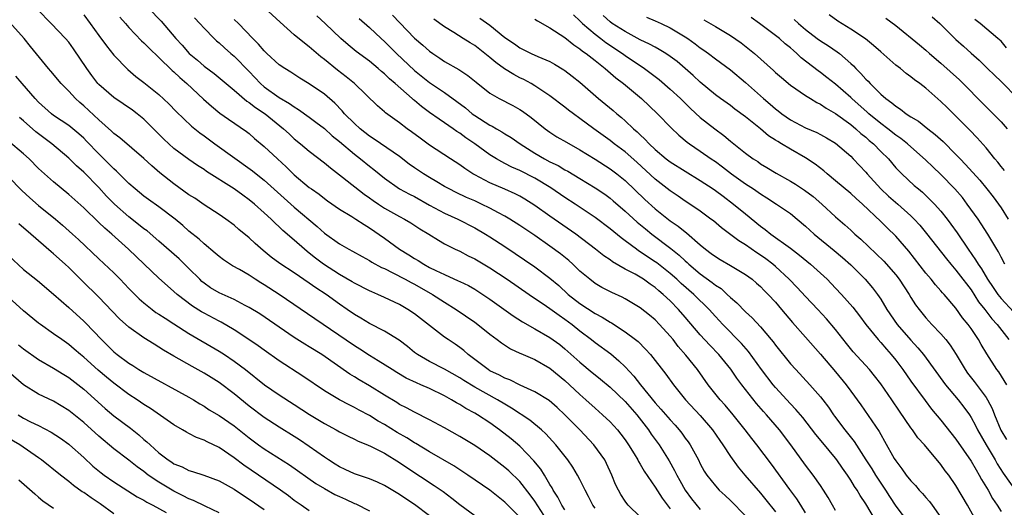
# Model space of a CAD drawing. Units: inches. Extents: x 2595000 to 2598000, y 1539000 to 1542000.
# Drawn here: x 2595222 to 2595353, y 1539419 to 1539483 of the extents above; entities that cross this region are included whole.
import ezdxf

# ---------------------------------------------------------------- set-up
doc = ezdxf.new("R2010")
doc.units = ezdxf.units.IN
doc.header["$MEASUREMENT"] = 0
doc.layers.add('LD25951539_2ft', color=9, linetype='Continuous')

msp = doc.modelspace()

# ---------------------------------------------------------------- linework, layer by layer
at = {"layer": 'LD25951539_2ft'}
for points, elevation in [([(2595331, 1539418.29), (2595330.57, 1539419), (2595330.02, 1539420.02), (2595329.4, 1539421), (2595329, 1539421.6), (2595328.02, 1539423), (2595327, 1539424.32), (2595325.04, 1539427), (2595323.52, 1539429), (2595321.8, 1539431), (2595321.42, 1539431.42), (2595320.49, 1539432.49), (2595318.52, 1539435), (2595317.87, 1539435.87), (2595317.05, 1539437.05), (2595315.46, 1539439), (2595314.25, 1539440.25), (2595313, 1539441.62), (2595311, 1539443.98), (2595310.12, 1539445), (2595309, 1539446.12), (2595308.08, 1539447), (2595307.49, 1539447.49), (2595307, 1539447.92), (2595306.35, 1539448.35), (2595305.45, 1539449), (2595305, 1539449.29), (2595304.33, 1539449.67), (2595303, 1539450.37), (2595301.33, 1539451.33), (2595301, 1539451.58), (2595300.15, 1539452.14), (2595299.08, 1539453), (2595296.43, 1539455), (2595293, 1539457.38), (2595291, 1539458.79), (2595289.65, 1539459.65), (2595289, 1539460.04), (2595288.37, 1539460.37), (2595286.99, 1539460.99), (2595285, 1539461.83), (2595283, 1539462.87), (2595282.77, 1539463), (2595281.7, 1539463.7), (2595281, 1539464.23), (2595279.79, 1539465), (2595277, 1539466.83), (2595275.74, 1539467.74), (2595274.6, 1539468.6), (2595274.03, 1539469), (2595273, 1539469.78), (2595271.13, 1539471.13), (2595271, 1539471.26), (2595270.06, 1539472.06), (2595267.01, 1539475), (2595265.9, 1539475.9), (2595264.77, 1539476.77), (2595263, 1539478.22), (2595262.55, 1539478.55), (2595261, 1539479.9), (2595260.36, 1539480.36), (2595259, 1539481.5), (2595257.14, 1539483.14), (2595255, 1539485.13)], 7346), ([(2595305, 1539417.43), (2595303.41, 1539419), (2595303.22, 1539419.22), (2595303, 1539419.53), (2595302.43, 1539420.43), (2595302.1, 1539421), (2595301.74, 1539421.74), (2595301.25, 1539423), (2595300.54, 1539424.54), (2595300.3, 1539425), (2595298.86, 1539427), (2595296.96, 1539429), (2595295, 1539431), (2595293.95, 1539431.96), (2595292.88, 1539432.88), (2595291, 1539434.07), (2595289.05, 1539434.95), (2595287.65, 1539435.65), (2595287, 1539435.87), (2595286.28, 1539436.28), (2595285, 1539436.86), (2595284.77, 1539437), (2595282.12, 1539439), (2595281.54, 1539439.54), (2595281, 1539439.95), (2595280.39, 1539440.39), (2595279.46, 1539441), (2595279, 1539441.33), (2595277, 1539442.85), (2595275, 1539444.4), (2595274.12, 1539445), (2595273, 1539445.65), (2595271, 1539446.6), (2595270.12, 1539447), (2595269.32, 1539447.32), (2595269, 1539447.47), (2595267, 1539448.48), (2595266.68, 1539448.68), (2595265, 1539449.66), (2595262.91, 1539451), (2595261.82, 1539451.82), (2595261, 1539452.48), (2595260.7, 1539452.7), (2595260.34, 1539453), (2595259, 1539454.21), (2595257.49, 1539455.49), (2595257, 1539455.98), (2595256.45, 1539456.46), (2595255.92, 1539457), (2595255, 1539457.85), (2595253.72, 1539459), (2595253, 1539459.58), (2595252.17, 1539460.17), (2595251, 1539461.03), (2595247.34, 1539463.34), (2595247, 1539463.58), (2595246.14, 1539464.14), (2595245, 1539464.91), (2595243, 1539466.39), (2595242.32, 1539467), (2595241.64, 1539467.64), (2595240.29, 1539469), (2595239, 1539470.26), (2595238.09, 1539471), (2595237.47, 1539471.47), (2595235, 1539473.14), (2595233, 1539474.88), (2595232.89, 1539475), (2595232.08, 1539476.08), (2595231.42, 1539477), (2595229.63, 1539479.63), (2595229, 1539480.49), (2595228.59, 1539481), (2595226.69, 1539483), (2595224.85, 1539484.85)], 7334), ([(2595231, 1539484.14), (2595231.87, 1539483), (2595233, 1539481.41), (2595234.01, 1539480.01), (2595235, 1539478.79), (2595236.86, 1539476.86), (2595237.95, 1539475.95), (2595239, 1539475.14), (2595241, 1539473.55), (2595242.33, 1539472.33), (2595243.31, 1539471.31), (2595245.34, 1539469.34), (2595246.45, 1539468.45), (2595247, 1539468.06), (2595248.44, 1539467), (2595253.43, 1539463.43), (2595253.95, 1539463), (2595255, 1539462.19), (2595259, 1539458.57), (2595262.03, 1539456.03), (2595263, 1539455.13), (2595265, 1539453.72), (2595266.26, 1539453), (2595266.75, 1539452.75), (2595268.02, 1539452.02), (2595269, 1539451.5), (2595269.3, 1539451.3), (2595270.59, 1539450.59), (2595271, 1539450.42), (2595272.13, 1539449.87), (2595273.77, 1539449), (2595274.56, 1539448.56), (2595275, 1539448.34), (2595277.4, 1539447), (2595279, 1539445.95), (2595280.54, 1539445), (2595283, 1539443.31), (2595283.43, 1539443), (2595285, 1539441.72), (2595285.97, 1539441), (2595286.55, 1539440.55), (2595287.76, 1539439.76), (2595289, 1539439.21), (2595289.14, 1539439.14), (2595291, 1539438.34), (2595293, 1539437.19), (2595295, 1539435.56), (2595295.62, 1539435), (2595297, 1539433.69), (2595297.78, 1539433), (2595299, 1539431.87), (2595300, 1539431), (2595301, 1539430.07), (2595301.52, 1539429.52), (2595301.98, 1539429), (2595302.44, 1539428.44), (2595303, 1539427.67), (2595303.45, 1539427), (2595304.19, 1539425.81), (2595304.68, 1539425), (2595304.78, 1539424.78), (2595305, 1539424.44), (2595305.52, 1539423.52), (2595307, 1539421.4), (2595307.93, 1539419.93), (2595309, 1539418.52)], 7336), ([(2595235.82, 1539483.82), (2595236.56, 1539483), (2595237, 1539482.47), (2595238.68, 1539480.68), (2595239, 1539480.4), (2595239.69, 1539479.69), (2595241, 1539478.47), (2595242.76, 1539476.76), (2595243, 1539476.56), (2595243.8, 1539475.8), (2595244.73, 1539475), (2595246.92, 1539472.92), (2595247.98, 1539471.98), (2595249.09, 1539471.09), (2595250.26, 1539470.26), (2595252.64, 1539468.64), (2595253, 1539468.35), (2595253.72, 1539467.72), (2595255, 1539466.66), (2595256.76, 1539465), (2595257.93, 1539463.93), (2595259, 1539462.86), (2595261, 1539461.21), (2595261.28, 1539461), (2595262.3, 1539460.3), (2595263, 1539459.75), (2595263.44, 1539459.44), (2595265, 1539458.34), (2595266.66, 1539457.34), (2595267.2, 1539457), (2595268.28, 1539456.28), (2595269, 1539455.86), (2595271, 1539454.47), (2595273.01, 1539453), (2595274.25, 1539452.25), (2595275, 1539451.77), (2595275.49, 1539451.49), (2595276.23, 1539451), (2595277, 1539450.59), (2595277.83, 1539450.17), (2595279, 1539449.62), (2595280.81, 1539448.81), (2595281, 1539448.71), (2595282.16, 1539448.16), (2595283, 1539447.67), (2595284.07, 1539447), (2595285, 1539446.38), (2595288.13, 1539444.13), (2595289.35, 1539443.35), (2595291, 1539442.44), (2595293, 1539441.29), (2595294.32, 1539440.32), (2595295, 1539439.77), (2595297, 1539437.98), (2595298.64, 1539436.64), (2595299, 1539436.32), (2595299.74, 1539435.74), (2595301, 1539434.67), (2595303, 1539432.78), (2595304.54, 1539431), (2595306.09, 1539429), (2595306.45, 1539428.45), (2595307.53, 1539427), (2595308.87, 1539424.87), (2595309.59, 1539423.59), (2595309.86, 1539423), (2595310.28, 1539422.28), (2595311, 1539420.97), (2595311.85, 1539419.85), (2595313, 1539418.44)], 7338), ([(2595239.62, 1539485), (2595241.28, 1539483.28), (2595243.24, 1539481), (2595244.09, 1539480.09), (2595245.03, 1539479), (2595246.11, 1539478.11), (2595247, 1539477.32), (2595248.33, 1539476.33), (2595251, 1539474.14), (2595252.68, 1539472.68), (2595253, 1539472.48), (2595253.83, 1539471.83), (2595255.12, 1539471), (2595257.59, 1539469), (2595258.31, 1539468.31), (2595259, 1539467.68), (2595259.84, 1539467), (2595261, 1539466.01), (2595263, 1539464.48), (2595263.81, 1539463.81), (2595265.41, 1539462.59), (2595268.3, 1539460.3), (2595269, 1539459.84), (2595269.48, 1539459.48), (2595270.2, 1539459), (2595271, 1539458.47), (2595273, 1539457.34), (2595273.65, 1539457), (2595274.49, 1539456.49), (2595275.71, 1539455.71), (2595276.91, 1539455), (2595278.18, 1539454.18), (2595279, 1539453.7), (2595280.38, 1539453), (2595281, 1539452.72), (2595282.14, 1539452.14), (2595283, 1539451.73), (2595285, 1539450.53), (2595287.3, 1539449), (2595290.22, 1539447), (2595292.55, 1539445.45), (2595293, 1539445.14), (2595294.22, 1539444.22), (2595295, 1539443.72), (2595295.98, 1539443), (2595297, 1539442.16), (2595298.53, 1539441), (2595299, 1539440.61), (2595301.09, 1539439.09), (2595302.18, 1539438.18), (2595303, 1539437.37), (2595304.15, 1539436.15), (2595305.04, 1539435), (2595307, 1539432.61), (2595307.77, 1539431.77), (2595309, 1539430.33), (2595309.64, 1539429.64), (2595310.2, 1539429), (2595310.55, 1539428.55), (2595311, 1539427.91), (2595311.39, 1539427.39), (2595311.66, 1539427), (2595312.75, 1539425), (2595313, 1539424.5), (2595313.53, 1539423.53), (2595313.88, 1539423), (2595315, 1539421.56), (2595315.51, 1539421), (2595316.29, 1539420.29), (2595317, 1539419.62), (2595319, 1539417.58)], 7340), ([(2595336.32, 1539417), (2595335, 1539419.18), (2595334.26, 1539420.26), (2595333.85, 1539421), (2595333.49, 1539421.49), (2595333, 1539422.32), (2595332.56, 1539423), (2595331.9, 1539423.9), (2595331.16, 1539425), (2595331, 1539425.22), (2595329.28, 1539427.28), (2595328.38, 1539428.38), (2595326.63, 1539430.63), (2595325.71, 1539431.71), (2595325, 1539432.44), (2595323, 1539434.63), (2595322.69, 1539435), (2595321.15, 1539437), (2595319.4, 1539439.4), (2595318.48, 1539440.48), (2595316, 1539443), (2595315, 1539444.05), (2595314.17, 1539445), (2595312.16, 1539447), (2595310.45, 1539448.45), (2595309.88, 1539449), (2595309, 1539449.78), (2595307.2, 1539451.2), (2595307, 1539451.34), (2595305.98, 1539451.98), (2595305, 1539452.67), (2595304.79, 1539452.79), (2595304.5, 1539453), (2595303, 1539454.13), (2595302.49, 1539454.49), (2595301, 1539455.71), (2595299, 1539457.22), (2595296.34, 1539459), (2595295, 1539459.87), (2595293.14, 1539461.14), (2595291, 1539462.42), (2595289, 1539463.46), (2595287.92, 1539463.92), (2595287, 1539464.4), (2595286.59, 1539464.59), (2595285.88, 1539465), (2595285, 1539465.54), (2595283, 1539467), (2595281.81, 1539467.81), (2595281, 1539468.42), (2595280.64, 1539468.64), (2595280.15, 1539469), (2595279, 1539469.8), (2595278.27, 1539470.27), (2595277, 1539471.17), (2595275.94, 1539471.94), (2595275, 1539472.74), (2595274.85, 1539472.85), (2595274.7, 1539473), (2595272.43, 1539475), (2595271.65, 1539475.65), (2595271, 1539476.28), (2595270.6, 1539476.6), (2595270.14, 1539477), (2595269, 1539477.96), (2595267.25, 1539479.25), (2595266.16, 1539480.16), (2595265.2, 1539481), (2595263.11, 1539483), (2595262, 1539484)], 7348), ([(2595272.07, 1539484.07), (2595275, 1539481.02), (2595276.1, 1539480.1), (2595277, 1539479.29), (2595277.42, 1539479), (2595278.38, 1539478.38), (2595279, 1539477.94), (2595280.87, 1539476.87), (2595282.09, 1539476.09), (2595283.18, 1539475.18), (2595285, 1539473.73), (2595286.26, 1539473), (2595288.07, 1539472.07), (2595289, 1539471.55), (2595289.34, 1539471.33), (2595290.5, 1539470.5), (2595292.38, 1539469), (2595293, 1539468.55), (2595293.94, 1539467.94), (2595295.2, 1539467.2), (2595297, 1539466.2), (2595299, 1539464.97), (2595301, 1539463.69), (2595301.91, 1539463), (2595303, 1539462.12), (2595305.62, 1539459.62), (2595307, 1539458.38), (2595309, 1539456.79), (2595310.07, 1539456.07), (2595311, 1539455.31), (2595311.18, 1539455.18), (2595313, 1539453.6), (2595313.71, 1539453), (2595314.45, 1539452.45), (2595315, 1539452.01), (2595315.63, 1539451.63), (2595317, 1539450.84), (2595319, 1539449.64), (2595319.89, 1539449), (2595320.49, 1539448.49), (2595321, 1539448.04), (2595321.5, 1539447.5), (2595322.02, 1539447), (2595323, 1539445.95), (2595323.82, 1539445), (2595325.27, 1539443.27), (2595327, 1539441.3), (2595329, 1539439.07), (2595331, 1539436.7), (2595332.41, 1539435), (2595333, 1539434.16), (2595334.33, 1539432.33), (2595336.79, 1539428.79), (2595337, 1539428.38), (2595337.51, 1539427.51), (2595338.8, 1539425.2), (2595339, 1539424.87), (2595339.81, 1539423.81), (2595340.38, 1539423), (2595341, 1539422.21), (2595341.6, 1539421.6), (2595342.12, 1539421), (2595342.55, 1539420.55), (2595343, 1539420.01), (2595343.47, 1539419.47), (2595343.82, 1539419), (2595345, 1539417.36)], 7352), ([(2595296.14, 1539484.14), (2595297, 1539483.36), (2595297.35, 1539483), (2595299, 1539481.58), (2595299.77, 1539481), (2595300.45, 1539480.45), (2595302.65, 1539479), (2595303, 1539478.74), (2595305.6, 1539477), (2595307.53, 1539475.53), (2595309, 1539474.25), (2595310.35, 1539473), (2595311.69, 1539471.69), (2595313, 1539470.49), (2595314.91, 1539469), (2595316.12, 1539468.12), (2595317, 1539467.37), (2595319, 1539465.75), (2595320.02, 1539465), (2595320.63, 1539464.63), (2595321, 1539464.36), (2595321.86, 1539463.86), (2595323.09, 1539463.09), (2595325, 1539462.05), (2595325.65, 1539461.65), (2595326.86, 1539460.86), (2595327.99, 1539459.99), (2595329.14, 1539459), (2595331, 1539457.31), (2595332.23, 1539456.23), (2595333, 1539455.54), (2595333.57, 1539455), (2595334.33, 1539454.33), (2595336.4, 1539452.4), (2595337.42, 1539451.42), (2595339, 1539449.58), (2595339.44, 1539449), (2595340.76, 1539447), (2595341, 1539446.6), (2595341.63, 1539445.63), (2595342.09, 1539445), (2595343, 1539443.88), (2595343.79, 1539443), (2595345, 1539441.75), (2595345.64, 1539441), (2595346.24, 1539440.24), (2595347.01, 1539439.01), (2595348.21, 1539437), (2595348.54, 1539436.54), (2595349.43, 1539435.43), (2595351, 1539433.28), (2595351.18, 1539433), (2595351.82, 1539431.82), (2595352.11, 1539431), (2595352.98, 1539428.98), (2595353.72, 1539427.72)], 7360), ([(2595353.75, 1539435), (2595352.69, 1539436.69), (2595352.44, 1539437), (2595351.1, 1539439.1), (2595350.35, 1539440.35), (2595349.99, 1539441), (2595349, 1539442.46), (2595348.62, 1539443), (2595347.89, 1539443.89), (2595347, 1539445.15), (2595345.42, 1539447), (2595345.22, 1539447.22), (2595345, 1539447.48), (2595344.27, 1539448.27), (2595343.69, 1539449), (2595343, 1539449.81), (2595340.75, 1539452.75), (2595339, 1539454.75), (2595337.84, 1539455.84), (2595337, 1539456.67), (2595334.56, 1539459), (2595333.73, 1539459.73), (2595333, 1539460.42), (2595331, 1539462.1), (2595329.88, 1539463), (2595329.42, 1539463.42), (2595328.29, 1539464.29), (2595327, 1539465.14), (2595325, 1539466.27), (2595323.8, 1539467), (2595323.29, 1539467.29), (2595323, 1539467.5), (2595322.08, 1539468.08), (2595321, 1539469), (2595319, 1539470.59), (2595317.61, 1539471.61), (2595317, 1539472.07), (2595315.67, 1539473), (2595315, 1539473.49), (2595313, 1539475.18), (2595312.07, 1539476.07), (2595311, 1539477.01), (2595309.92, 1539477.92), (2595309, 1539478.61), (2595308.41, 1539479), (2595307.54, 1539479.54), (2595307, 1539479.82), (2595306.26, 1539480.26), (2595305, 1539480.83), (2595303, 1539481.92), (2595301.3, 1539483), (2595301, 1539483.22), (2595300.06, 1539484.06)], 7362), ([(2595305.83, 1539483.83), (2595307, 1539483.36), (2595307.79, 1539483), (2595309, 1539482.4), (2595311, 1539481.23), (2595311.36, 1539481), (2595312.3, 1539480.3), (2595313, 1539479.77), (2595313.46, 1539479.46), (2595314.09, 1539479), (2595315, 1539478.29), (2595317, 1539476.83), (2595319, 1539475.16), (2595321.42, 1539473), (2595322.28, 1539472.28), (2595323, 1539471.64), (2595323.37, 1539471.37), (2595323.84, 1539471), (2595325, 1539470.17), (2595327, 1539469.13), (2595328.5, 1539468.5), (2595329, 1539468.24), (2595329.79, 1539467.79), (2595331, 1539467.07), (2595333, 1539465.34), (2595333.35, 1539465), (2595335, 1539463.25), (2595335.2, 1539463), (2595337.02, 1539461), (2595338.05, 1539460.05), (2595339.25, 1539459), (2595341, 1539457.42), (2595341.43, 1539457), (2595342.18, 1539456.18), (2595343.09, 1539455.09), (2595345.73, 1539451.73), (2595346.33, 1539451), (2595347, 1539450.23), (2595347.93, 1539449), (2595348.38, 1539448.38), (2595349, 1539447.59), (2595350.01, 1539446.01), (2595350.82, 1539445), (2595351.76, 1539443.76), (2595352.48, 1539443), (2595354.03, 1539441)], 7364), ([(2595353.45, 1539463.45), (2595353, 1539464), (2595352.57, 1539464.57), (2595352.19, 1539465), (2595351, 1539466.45), (2595349.81, 1539467.81), (2595348.83, 1539468.83), (2595347, 1539470.69), (2595345.82, 1539471.82), (2595345, 1539472.64), (2595343, 1539474.38), (2595342.19, 1539475), (2595341.49, 1539475.49), (2595341, 1539475.91), (2595340.36, 1539476.36), (2595339.61, 1539477), (2595339, 1539477.47), (2595337, 1539479.2), (2595336.04, 1539480.04), (2595334.95, 1539480.95), (2595333, 1539482.24), (2595331.3, 1539483.3), (2595330.12, 1539484.12)], 7372), ([(2595343.85, 1539483.85), (2595344.85, 1539483), (2595347, 1539480.88), (2595347.99, 1539479.99), (2595349, 1539479.04), (2595350.1, 1539478.1), (2595351.21, 1539477), (2595352.13, 1539476.14), (2595353, 1539475.28), (2595353.26, 1539475), (2595355, 1539473.24)], 7376), ([(2595299, 1539418.6), (2595298.71, 1539419), (2595298.15, 1539420.15), (2595297.67, 1539421), (2595297, 1539422.4), (2595296.68, 1539423), (2595296.04, 1539424.04), (2595295.39, 1539425), (2595293.79, 1539427), (2595292.46, 1539428.46), (2595291.87, 1539429), (2595290.31, 1539430.31), (2595287.9, 1539431.9), (2595287, 1539432.4), (2595286.03, 1539433), (2595283, 1539434.67), (2595281.55, 1539435.55), (2595281, 1539435.92), (2595279, 1539437.07), (2595277, 1539438.09), (2595275.41, 1539439), (2595275, 1539439.3), (2595274.06, 1539440.06), (2595272.93, 1539440.93), (2595271, 1539442.13), (2595269, 1539443.14), (2595267.84, 1539443.84), (2595267, 1539444.31), (2595266.05, 1539445), (2595265, 1539445.72), (2595263.24, 1539447), (2595261.88, 1539447.88), (2595261, 1539448.51), (2595259, 1539449.85), (2595257.1, 1539451.1), (2595255.95, 1539451.95), (2595254.85, 1539452.85), (2595253.78, 1539453.78), (2595253, 1539454.52), (2595251.64, 1539455.64), (2595251, 1539456.19), (2595249.91, 1539457), (2595249, 1539457.62), (2595247, 1539458.9), (2595245.76, 1539459.76), (2595245, 1539460.24), (2595243, 1539461.69), (2595241.14, 1539463.14), (2595240.06, 1539464.06), (2595239, 1539465.05), (2595235.79, 1539467.79), (2595235, 1539468.38), (2595234.7, 1539468.7), (2595233, 1539470.19), (2595231, 1539472.03), (2595230.47, 1539472.47), (2595229.89, 1539473), (2595229, 1539473.99), (2595227.99, 1539475), (2595226.64, 1539476.64), (2595226.3, 1539477), (2595223.94, 1539479.94), (2595223.07, 1539481), (2595221.15, 1539483.15)], 7332), ([(2595245.74, 1539483.74), (2595246.44, 1539483), (2595247, 1539482.38), (2595248.35, 1539481), (2595248.68, 1539480.68), (2595249, 1539480.42), (2595249.73, 1539479.73), (2595250.56, 1539479), (2595251, 1539478.64), (2595253, 1539476.61), (2595254.52, 1539475), (2595255, 1539474.59), (2595257, 1539473.15), (2595258.37, 1539472.37), (2595259, 1539471.9), (2595259.58, 1539471.58), (2595261, 1539470.56), (2595261.89, 1539469.89), (2595263, 1539469.03), (2595264.06, 1539468.06), (2595265, 1539467.33), (2595267, 1539465.62), (2595267.81, 1539465), (2595269, 1539464.02), (2595269.58, 1539463.58), (2595271, 1539462.42), (2595273, 1539461.04), (2595274.32, 1539460.32), (2595275, 1539459.98), (2595277, 1539458.87), (2595279, 1539457.79), (2595280.74, 1539457), (2595283, 1539455.84), (2595284.45, 1539455), (2595285, 1539454.66), (2595287, 1539453.34), (2595291, 1539450.65), (2595293, 1539449.17), (2595294.17, 1539448.17), (2595295.44, 1539447), (2595297, 1539445.77), (2595299, 1539444.46), (2595299.97, 1539443.97), (2595301, 1539443.32), (2595301.21, 1539443.21), (2595303, 1539442.03), (2595304.37, 1539441), (2595304.72, 1539440.72), (2595305.73, 1539439.73), (2595306.37, 1539439), (2595308.4, 1539436.4), (2595309.43, 1539435), (2595311.05, 1539433), (2595313, 1539430.9), (2595314.61, 1539429), (2595315.58, 1539427.58), (2595315.98, 1539427), (2595317, 1539425.48), (2595318.05, 1539424.05), (2595318.92, 1539423), (2595321, 1539420.59), (2595321.72, 1539419.72), (2595323, 1539418.1)], 7342), ([(2595327, 1539418), (2595326.39, 1539419), (2595325.84, 1539419.84), (2595324.9, 1539421.1), (2595322.46, 1539424.46), (2595320.52, 1539427), (2595319.84, 1539427.84), (2595318.95, 1539429), (2595317.36, 1539431), (2595316.29, 1539432.29), (2595315.64, 1539433), (2595314.05, 1539435), (2595312.63, 1539437), (2595311.08, 1539438.92), (2595310.07, 1539440.07), (2595309.37, 1539441), (2595309, 1539441.45), (2595307.58, 1539443), (2595307, 1539443.6), (2595306.23, 1539444.23), (2595305, 1539445.22), (2595303, 1539446.4), (2595302.61, 1539446.61), (2595301.23, 1539447.23), (2595299.91, 1539447.91), (2595299, 1539448.46), (2595298.29, 1539449), (2595297, 1539450.1), (2595296.06, 1539451), (2595295.5, 1539451.5), (2595294.39, 1539452.39), (2595293, 1539453.41), (2595291, 1539454.8), (2595289, 1539456.14), (2595287.68, 1539457), (2595287, 1539457.4), (2595286.16, 1539457.84), (2595285, 1539458.47), (2595283.92, 1539459), (2595283, 1539459.42), (2595281.89, 1539459.89), (2595280.53, 1539460.53), (2595279.59, 1539461), (2595279, 1539461.33), (2595277.97, 1539461.97), (2595277, 1539462.51), (2595276.2, 1539463), (2595275, 1539463.81), (2595274.3, 1539464.3), (2595273, 1539465.32), (2595269.63, 1539467.63), (2595269, 1539468.02), (2595267.75, 1539469), (2595267, 1539469.69), (2595265.69, 1539471), (2595265.38, 1539471.38), (2595264.39, 1539472.39), (2595263, 1539473.6), (2595261, 1539474.99), (2595259.74, 1539475.74), (2595258.53, 1539476.53), (2595257.73, 1539477), (2595257, 1539477.51), (2595255.36, 1539479), (2595255, 1539479.35), (2595254.26, 1539480.26), (2595253.5, 1539481), (2595251.58, 1539483), (2595251, 1539483.53)], 7344), ([(2595267.64, 1539483.64), (2595269, 1539482.45), (2595270.54, 1539481), (2595271, 1539480.59), (2595272.59, 1539479), (2595275, 1539476.74), (2595277, 1539475.14), (2595279, 1539473.81), (2595280.64, 1539472.64), (2595281.77, 1539471.77), (2595282.68, 1539471), (2595283, 1539470.76), (2595285, 1539469.49), (2595285.34, 1539469.34), (2595285.89, 1539469), (2595286.6, 1539468.6), (2595287, 1539468.34), (2595287.84, 1539467.84), (2595289.03, 1539467), (2595291, 1539465.77), (2595292.3, 1539465), (2595293, 1539464.62), (2595294.1, 1539464.1), (2595295, 1539463.56), (2595295.37, 1539463.37), (2595297, 1539462.4), (2595299, 1539461.17), (2595300.29, 1539460.29), (2595301, 1539459.77), (2595301.42, 1539459.42), (2595303, 1539458.07), (2595304.61, 1539456.61), (2595305.7, 1539455.7), (2595306.56, 1539455), (2595309.1, 1539453.1), (2595310.21, 1539452.21), (2595311, 1539451.45), (2595311.24, 1539451.24), (2595311.49, 1539451), (2595313, 1539449.73), (2595314.59, 1539448.59), (2595315, 1539448.24), (2595315.76, 1539447.76), (2595316.59, 1539447), (2595317, 1539446.6), (2595317.86, 1539445.86), (2595319, 1539444.7), (2595319.89, 1539443.89), (2595321, 1539442.68), (2595322.42, 1539441), (2595322.68, 1539440.68), (2595323, 1539440.24), (2595325, 1539437.77), (2595325.69, 1539437), (2595327.57, 1539435), (2595329, 1539433.39), (2595329.3, 1539433), (2595330.03, 1539432.03), (2595330.71, 1539431), (2595330.84, 1539430.83), (2595332.23, 1539429), (2595333.46, 1539427.46), (2595335.02, 1539425), (2595335.81, 1539423.81), (2595336.29, 1539423), (2595337, 1539421.92), (2595337.62, 1539421), (2595338.16, 1539420.16), (2595339, 1539418.88), (2595340.67, 1539416.67)], 7350), ([(2595350.12, 1539416.12), (2595348.55, 1539419), (2595347, 1539421.63), (2595346.03, 1539423), (2595345.57, 1539423.57), (2595345, 1539424.39), (2595342.81, 1539427), (2595341.95, 1539427.95), (2595341.22, 1539429), (2595341, 1539429.29), (2595339.48, 1539431.48), (2595338.47, 1539433), (2595337, 1539435.12), (2595336.17, 1539436.17), (2595335.48, 1539437), (2595333.35, 1539439.35), (2595332.46, 1539440.46), (2595331, 1539442.34), (2595329.77, 1539443.77), (2595328.63, 1539445), (2595327, 1539446.7), (2595325.9, 1539447.9), (2595324.82, 1539449), (2595323, 1539450.71), (2595322.66, 1539451), (2595321.72, 1539451.72), (2595321, 1539452.23), (2595320.52, 1539452.52), (2595319, 1539453.59), (2595318.11, 1539454.11), (2595315.83, 1539455.83), (2595314.75, 1539456.75), (2595314.42, 1539457), (2595313, 1539458.06), (2595311.62, 1539459), (2595311, 1539459.4), (2595310.06, 1539460.06), (2595309, 1539460.75), (2595307, 1539462.29), (2595304.55, 1539464.55), (2595303, 1539465.93), (2595301.56, 1539467), (2595301, 1539467.44), (2595298.84, 1539469), (2595297, 1539470.38), (2595296.12, 1539471), (2595295.48, 1539471.48), (2595295, 1539471.87), (2595293, 1539473.38), (2595291.91, 1539474.09), (2595291, 1539474.71), (2595290.5, 1539475), (2595289.53, 1539475.53), (2595289, 1539475.77), (2595288.19, 1539476.19), (2595286.97, 1539476.97), (2595285.79, 1539477.79), (2595285, 1539478.48), (2595283, 1539480.04), (2595282.4, 1539480.4), (2595281.48, 1539481), (2595280.2, 1539481.8), (2595279, 1539482.52), (2595277.58, 1539483.58)], 7354), ([(2595283.68, 1539483.68), (2595285, 1539482.76), (2595287, 1539481.14), (2595288.27, 1539480.27), (2595289, 1539479.74), (2595290.52, 1539479), (2595291.39, 1539478.62), (2595293, 1539477.94), (2595293.6, 1539477.6), (2595294.85, 1539476.85), (2595295, 1539476.74), (2595295.98, 1539475.98), (2595297, 1539475.17), (2595299.48, 1539473), (2595301.41, 1539471.41), (2595301.88, 1539471), (2595302.5, 1539470.5), (2595303, 1539470.06), (2595304.13, 1539469), (2595304.61, 1539468.61), (2595305, 1539468.21), (2595305.64, 1539467.64), (2595306.22, 1539467), (2595307, 1539466.26), (2595308.47, 1539465), (2595309, 1539464.6), (2595311, 1539463.35), (2595313, 1539462.14), (2595314.73, 1539461), (2595315, 1539460.81), (2595316.03, 1539460.03), (2595317.43, 1539459), (2595319, 1539457.68), (2595321, 1539456.06), (2595321.62, 1539455.62), (2595322.37, 1539455), (2595325, 1539453.13), (2595326.21, 1539452.21), (2595327.65, 1539451), (2595329.41, 1539449.41), (2595329.85, 1539449), (2595331, 1539447.84), (2595331.79, 1539447), (2595333.29, 1539445.29), (2595334.16, 1539444.16), (2595335.03, 1539443), (2595336.64, 1539441), (2595337, 1539440.61), (2595337.74, 1539439.74), (2595338.4, 1539439), (2595339, 1539438.24), (2595339.92, 1539437), (2595341, 1539435.48), (2595342.9, 1539432.9), (2595343.76, 1539431.76), (2595345, 1539430.29), (2595347, 1539427.75), (2595349, 1539424.86), (2595349.68, 1539423.68), (2595350.1, 1539423), (2595350.41, 1539422.41), (2595351.27, 1539421), (2595351.88, 1539419.88), (2595352.47, 1539419), (2595353, 1539418.16)], 7356), ([(2595291, 1539483.56), (2595291.34, 1539483.34), (2595293, 1539482.43), (2595295, 1539481.12), (2595296.16, 1539480.16), (2595297, 1539479.62), (2595297.33, 1539479.33), (2595297.83, 1539479), (2595299, 1539478.06), (2595300.35, 1539477), (2595300.69, 1539476.69), (2595301.76, 1539475.76), (2595302.78, 1539475), (2595305.17, 1539473), (2595307.3, 1539471), (2595309.13, 1539469.13), (2595310.15, 1539468.15), (2595311.24, 1539467.24), (2595311.57, 1539467), (2595313, 1539466.04), (2595314.44, 1539465), (2595315, 1539464.63), (2595315.93, 1539463.93), (2595317.14, 1539463), (2595319, 1539461.7), (2595320.06, 1539461), (2595321, 1539460.34), (2595321.83, 1539459.83), (2595323.14, 1539459), (2595325, 1539457.73), (2595325.9, 1539457), (2595327, 1539456.07), (2595328.15, 1539455), (2595330.81, 1539452.81), (2595331.9, 1539451.9), (2595333, 1539450.91), (2595334.92, 1539449), (2595335.88, 1539447.88), (2595336.56, 1539447), (2595337, 1539446.36), (2595337.82, 1539445), (2595339.17, 1539443), (2595341, 1539440.9), (2595341.91, 1539439.91), (2595342.68, 1539439), (2595345.6, 1539435), (2595347.28, 1539433), (2595348.03, 1539432.03), (2595348.78, 1539431), (2595349, 1539430.66), (2595349.58, 1539429.58), (2595349.86, 1539429), (2595351.02, 1539427), (2595352.22, 1539425), (2595352.5, 1539424.5), (2595353.27, 1539423.27), (2595355, 1539420.81)], 7358), ([(2595313.49, 1539483.49), (2595315, 1539482.6), (2595317, 1539481.4), (2595318.42, 1539480.42), (2595319.54, 1539479.54), (2595320.2, 1539479), (2595322.74, 1539476.74), (2595323, 1539476.48), (2595323.79, 1539475.79), (2595325, 1539474.81), (2595327, 1539473.42), (2595327.66, 1539473), (2595328.49, 1539472.49), (2595329, 1539472.25), (2595329.74, 1539471.74), (2595331, 1539471.02), (2595333, 1539469.56), (2595333.68, 1539469), (2595334.37, 1539468.37), (2595335, 1539467.87), (2595335.46, 1539467.46), (2595336.03, 1539467), (2595337, 1539466), (2595338.01, 1539465), (2595339, 1539463.82), (2595339.39, 1539463.39), (2595339.79, 1539463), (2595341.46, 1539461.46), (2595342, 1539461), (2595342.56, 1539460.56), (2595343.58, 1539459.58), (2595344.15, 1539459), (2595345, 1539458.05), (2595345.83, 1539457), (2595346.34, 1539456.34), (2595347.17, 1539455.17), (2595348.62, 1539453), (2595349.61, 1539451.61), (2595349.94, 1539451), (2595350.38, 1539450.38), (2595351.19, 1539449), (2595351.93, 1539447.93), (2595352.55, 1539447), (2595353, 1539446.44), (2595354.66, 1539444.66)], 7366), ([(2595353.5, 1539451), (2595353, 1539451.94), (2595352.65, 1539452.64), (2595352.42, 1539453), (2595351.22, 1539455), (2595350.37, 1539456.37), (2595349.94, 1539457), (2595348.51, 1539459), (2595347.85, 1539459.85), (2595346.87, 1539461), (2595345, 1539462.93), (2595343.93, 1539463.93), (2595343, 1539464.83), (2595340.55, 1539467), (2595339.69, 1539467.69), (2595339, 1539468.16), (2595337.94, 1539469), (2595337, 1539469.71), (2595335.43, 1539471), (2595335.21, 1539471.21), (2595333.17, 1539473), (2595333, 1539473.17), (2595331, 1539474.91), (2595329.83, 1539475.83), (2595329, 1539476.46), (2595328.68, 1539476.68), (2595326.43, 1539478.43), (2595325.84, 1539479), (2595325.38, 1539479.38), (2595325, 1539479.73), (2595324.29, 1539480.29), (2595323.51, 1539481), (2595323, 1539481.41), (2595320.87, 1539483), (2595319.78, 1539483.78)], 7368), ([(2595325.5, 1539483.5), (2595326.04, 1539483), (2595327, 1539482.18), (2595328.54, 1539481), (2595329, 1539480.66), (2595330.03, 1539480.03), (2595331.22, 1539479.22), (2595331.5, 1539479), (2595333, 1539477.69), (2595333.36, 1539477.36), (2595333.68, 1539477), (2595334.36, 1539476.36), (2595335, 1539475.6), (2595335.31, 1539475.31), (2595335.57, 1539475), (2595337, 1539473.6), (2595337.69, 1539473), (2595338.46, 1539472.46), (2595339, 1539471.98), (2595339.61, 1539471.61), (2595340.38, 1539471), (2595341, 1539470.6), (2595342, 1539470), (2595343.24, 1539469), (2595344.25, 1539468.25), (2595345.3, 1539467.3), (2595347, 1539465.59), (2595347.55, 1539465), (2595348.27, 1539464.27), (2595350.16, 1539462.16), (2595351.12, 1539461), (2595351.94, 1539459.94), (2595352.65, 1539459), (2595353, 1539458.49), (2595353.93, 1539457)], 7370), ([(2595337.69, 1539483.69), (2595339, 1539482.7), (2595342.14, 1539480.14), (2595343, 1539479.44), (2595343.48, 1539479), (2595345, 1539477.72), (2595347.48, 1539475.48), (2595351, 1539471.9), (2595351.93, 1539471), (2595353, 1539469.9), (2595353.83, 1539469)], 7374), ([(2595353.74, 1539479.74), (2595353, 1539480.62), (2595352.59, 1539481), (2595350.22, 1539483), (2595349.53, 1539483.53)], 7378), ([(2595295, 1539418.38), (2595294.6, 1539419), (2595294.06, 1539420.06), (2595293.42, 1539421), (2595293.29, 1539421.29), (2595293, 1539421.73), (2595292.27, 1539423), (2595291.79, 1539423.79), (2595290.88, 1539424.88), (2595289, 1539426.84), (2595287.83, 1539427.83), (2595286.3, 1539429), (2595285, 1539429.92), (2595283.37, 1539431), (2595283, 1539431.22), (2595281.83, 1539431.83), (2595281, 1539432.36), (2595280.58, 1539432.58), (2595279.91, 1539433), (2595279, 1539433.5), (2595277, 1539434.48), (2595275.84, 1539435), (2595275.24, 1539435.24), (2595273.88, 1539435.88), (2595272.62, 1539436.62), (2595272.01, 1539437), (2595270.18, 1539438.19), (2595269, 1539438.89), (2595267.73, 1539439.73), (2595267, 1539440.16), (2595261.74, 1539443.74), (2595257, 1539447), (2595255, 1539448.28), (2595254.54, 1539448.54), (2595253.82, 1539449), (2595253, 1539449.55), (2595251.7, 1539450.29), (2595250.79, 1539450.79), (2595249.58, 1539451.58), (2595249, 1539452.01), (2595248.49, 1539452.49), (2595247, 1539453.71), (2595246.34, 1539454.34), (2595245, 1539455.41), (2595244.17, 1539456.17), (2595243.18, 1539457), (2595241, 1539458.64), (2595239.6, 1539459.6), (2595239, 1539460.05), (2595237.83, 1539461), (2595237, 1539461.73), (2595235.38, 1539463.38), (2595235, 1539463.69), (2595234.36, 1539464.36), (2595233, 1539465.67), (2595231.37, 1539467.37), (2595231, 1539467.73), (2595230.33, 1539468.33), (2595229, 1539469.42), (2595227, 1539470.77), (2595226.7, 1539471), (2595225, 1539472.53), (2595224.55, 1539473), (2595222.8, 1539475), (2595221.98, 1539475.98)], 7330), ([(2595293, 1539416.44), (2595291, 1539419.52), (2595290.38, 1539420.38), (2595289, 1539422.13), (2595287.54, 1539423.54), (2595287, 1539424.02), (2595285, 1539425.55), (2595283, 1539426.92), (2595281, 1539428.14), (2595279, 1539429.27), (2595277, 1539430.34), (2595275, 1539431.33), (2595273.93, 1539431.93), (2595273, 1539432.38), (2595272.62, 1539432.62), (2595271, 1539433.59), (2595269, 1539434.85), (2595267.64, 1539435.64), (2595267, 1539436.05), (2595266.4, 1539436.4), (2595262.65, 1539439), (2595261, 1539440.04), (2595260.39, 1539440.39), (2595259, 1539441.29), (2595254.4, 1539444.4), (2595253, 1539445.26), (2595252.49, 1539445.51), (2595251, 1539446.3), (2595249, 1539447.2), (2595247.88, 1539447.88), (2595247, 1539448.49), (2595246.72, 1539448.72), (2595246.42, 1539449), (2595245, 1539450.44), (2595243.7, 1539451.7), (2595241, 1539454.07), (2595239.42, 1539455.42), (2595239, 1539455.72), (2595238.29, 1539456.29), (2595237, 1539457.29), (2595235.08, 1539459), (2595234.05, 1539460.05), (2595233, 1539461.2), (2595231, 1539463.24), (2595230.06, 1539464.06), (2595229, 1539465.11), (2595226.74, 1539467), (2595224.61, 1539468.61), (2595223, 1539470.05), (2595222.48, 1539470.48)], 7328), ([(2595289, 1539417.42), (2595287, 1539419.38), (2595285, 1539420.97), (2595282.07, 1539423), (2595280.21, 1539424.21), (2595277, 1539426.08), (2595275.17, 1539427.17), (2595275, 1539427.26), (2595273.95, 1539427.95), (2595272.67, 1539428.67), (2595271, 1539429.7), (2595270.17, 1539430.17), (2595269, 1539430.9), (2595267.63, 1539431.63), (2595267, 1539431.99), (2595266.31, 1539432.31), (2595265, 1539433.01), (2595263, 1539434.2), (2595260.14, 1539436.14), (2595257, 1539438.18), (2595255, 1539439.58), (2595254.18, 1539440.18), (2595252.98, 1539441), (2595251, 1539442.29), (2595249.29, 1539443.29), (2595249, 1539443.43), (2595247, 1539444.5), (2595246.68, 1539444.68), (2595245.45, 1539445.45), (2595243.42, 1539447), (2595243, 1539447.39), (2595242.13, 1539448.13), (2595241, 1539449.17), (2595239.02, 1539451.02), (2595236.96, 1539453), (2595234.72, 1539455), (2595233.79, 1539455.79), (2595233, 1539456.57), (2595231, 1539458.48), (2595229, 1539460.27), (2595227, 1539461.94), (2595225.8, 1539463), (2595225, 1539463.74), (2595223.74, 1539465), (2595223, 1539465.67), (2595221, 1539467.34)], 7326), ([(2595221, 1539462.63), (2595222.78, 1539460.78), (2595223.83, 1539459.83), (2595225, 1539458.82), (2595227.24, 1539457), (2595228.19, 1539456.19), (2595229.52, 1539455), (2595230.29, 1539454.29), (2595233, 1539451.72), (2595235, 1539449.87), (2595235.86, 1539449), (2595237, 1539447.8), (2595238.39, 1539446.39), (2595239, 1539445.86), (2595240.09, 1539445), (2595240.61, 1539444.61), (2595241, 1539444.37), (2595241.82, 1539443.82), (2595243, 1539443.09), (2595245, 1539441.82), (2595249, 1539439.47), (2595249.73, 1539439), (2595251, 1539438.14), (2595252.52, 1539437), (2595255.04, 1539435), (2595257, 1539433.65), (2595259, 1539432.39), (2595261.04, 1539431.04), (2595263, 1539429.83), (2595264.58, 1539429), (2595265, 1539428.76), (2595266.17, 1539428.17), (2595267, 1539427.78), (2595267.51, 1539427.51), (2595268.74, 1539427), (2595269.21, 1539426.79), (2595271, 1539425.89), (2595273, 1539424.67), (2595273.98, 1539423.98), (2595277.62, 1539421.62), (2595278.8, 1539420.8), (2595279.94, 1539419.94), (2595281, 1539419.1), (2595283, 1539417.63)], 7324), ([(2595277, 1539417.6), (2595275, 1539419.09), (2595273.84, 1539419.84), (2595273, 1539420.41), (2595271, 1539421.61), (2595270.05, 1539422.05), (2595269, 1539422.49), (2595267, 1539423.15), (2595265.75, 1539423.75), (2595265, 1539424.09), (2595264.46, 1539424.46), (2595263.57, 1539425), (2595263, 1539425.37), (2595261, 1539426.81), (2595259.69, 1539427.69), (2595259, 1539428.14), (2595257, 1539429.37), (2595255, 1539430.65), (2595253, 1539432.16), (2595251, 1539433.77), (2595249, 1539435.28), (2595247.96, 1539435.96), (2595247, 1539436.55), (2595245.41, 1539437.41), (2595243, 1539438.78), (2595241.6, 1539439.6), (2595241, 1539440), (2595240.37, 1539440.37), (2595239, 1539441.23), (2595237, 1539442.65), (2595235.76, 1539443.76), (2595234.79, 1539444.79), (2595233, 1539446.64), (2595230.78, 1539448.78), (2595229, 1539450.57), (2595228.54, 1539451), (2595227, 1539452.39), (2595226.66, 1539452.66), (2595223.95, 1539455), (2595222.35, 1539456.35)], 7322), ([(2595221, 1539452.18), (2595223, 1539450.32), (2595224.86, 1539448.86), (2595227, 1539447.04), (2595229, 1539445.25), (2595231, 1539443.43), (2595231.22, 1539443.22), (2595233.35, 1539441), (2595235, 1539439.37), (2595235.46, 1539439), (2595237, 1539437.85), (2595237.53, 1539437.53), (2595238.35, 1539437), (2595239, 1539436.6), (2595245, 1539433.34), (2595245.58, 1539433), (2595246.45, 1539432.45), (2595247, 1539432.13), (2595247.67, 1539431.67), (2595249, 1539430.89), (2595251, 1539429.54), (2595253, 1539427.94), (2595254.25, 1539427), (2595255, 1539426.46), (2595258.36, 1539424.36), (2595261.89, 1539421.89), (2595263, 1539421.22), (2595264.41, 1539420.41), (2595265, 1539420.14), (2595265.8, 1539419.8), (2595267, 1539419.23), (2595267.17, 1539419.17), (2595269, 1539418.23)], 7320), ([(2595261, 1539418.23), (2595259.92, 1539419), (2595259, 1539419.63), (2595258.23, 1539420.23), (2595257.16, 1539421), (2595252.29, 1539424.29), (2595251, 1539425.3), (2595249, 1539426.67), (2595247.42, 1539427.42), (2595247, 1539427.64), (2595246, 1539428), (2595245, 1539428.53), (2595244.68, 1539428.68), (2595244.15, 1539429), (2595243, 1539429.66), (2595239.86, 1539431.86), (2595239, 1539432.38), (2595238.11, 1539433), (2595237, 1539433.71), (2595235, 1539435.22), (2595234.02, 1539436.02), (2595232.93, 1539436.93), (2595231, 1539438.67), (2595230.59, 1539439), (2595229.74, 1539439.74), (2595229, 1539440.36), (2595228.07, 1539441), (2595227, 1539441.78), (2595225.25, 1539443), (2595225, 1539443.19), (2595223, 1539444.83), (2595221, 1539446.63)], 7318), ([(2595222.31, 1539440.3), (2595223, 1539439.75), (2595225, 1539438.37), (2595227, 1539437.21), (2595228.34, 1539436.34), (2595229, 1539435.94), (2595231, 1539434.39), (2595233.86, 1539431.86), (2595235, 1539430.88), (2595237.22, 1539429.22), (2595238.34, 1539428.34), (2595239, 1539427.74), (2595239.41, 1539427.41), (2595239.82, 1539427), (2595241, 1539425.95), (2595242.23, 1539425), (2595242.7, 1539424.7), (2595243, 1539424.48), (2595244.08, 1539424.08), (2595245, 1539423.59), (2595245.46, 1539423.46), (2595246.98, 1539422.98), (2595249, 1539422.23), (2595251, 1539421.11), (2595252.26, 1539420.26), (2595253, 1539419.81), (2595255, 1539418.44)], 7316), ([(2595249, 1539417.99), (2595247.14, 1539418.86), (2595245.62, 1539419.62), (2595245, 1539419.83), (2595244.24, 1539420.24), (2595243, 1539420.84), (2595241, 1539422.05), (2595239.59, 1539423), (2595239, 1539423.46), (2595238.09, 1539424.09), (2595237, 1539424.96), (2595235, 1539426.47), (2595233, 1539428.15), (2595231, 1539429.98), (2595229, 1539431.59), (2595227, 1539432.81), (2595225, 1539433.76), (2595223, 1539434.97), (2595221, 1539436.7)], 7314), ([(2595222.27, 1539431), (2595223, 1539430.55), (2595223.93, 1539430.07), (2595225, 1539429.56), (2595226.69, 1539428.69), (2595227.89, 1539427.89), (2595229, 1539427.1), (2595229.12, 1539427), (2595231, 1539425.32), (2595232.2, 1539424.2), (2595233.3, 1539423.3), (2595233.71, 1539423), (2595235, 1539422.09), (2595238.11, 1539420.11), (2595239, 1539419.65), (2595239.39, 1539419.39), (2595240.19, 1539419), (2595241.96, 1539418.04)], 7312), ([(2595235, 1539417.86), (2595233.19, 1539419.19), (2595231.99, 1539419.99), (2595231, 1539420.67), (2595230.79, 1539420.79), (2595229.62, 1539421.63), (2595229, 1539422.14), (2595227.89, 1539423), (2595225.38, 1539425), (2595225, 1539425.28), (2595222.49, 1539427), (2595220.3, 1539428.3)], 7310), ([(2595222.35, 1539422.35), (2595224.51, 1539420.51), (2595225, 1539420.05), (2595225.57, 1539419.57), (2595227, 1539418.59)], 7308)]:
    msp.add_lwpolyline(points, dxfattribs=dict(at, elevation=elevation))

doc.saveas('drawing.dxf')
